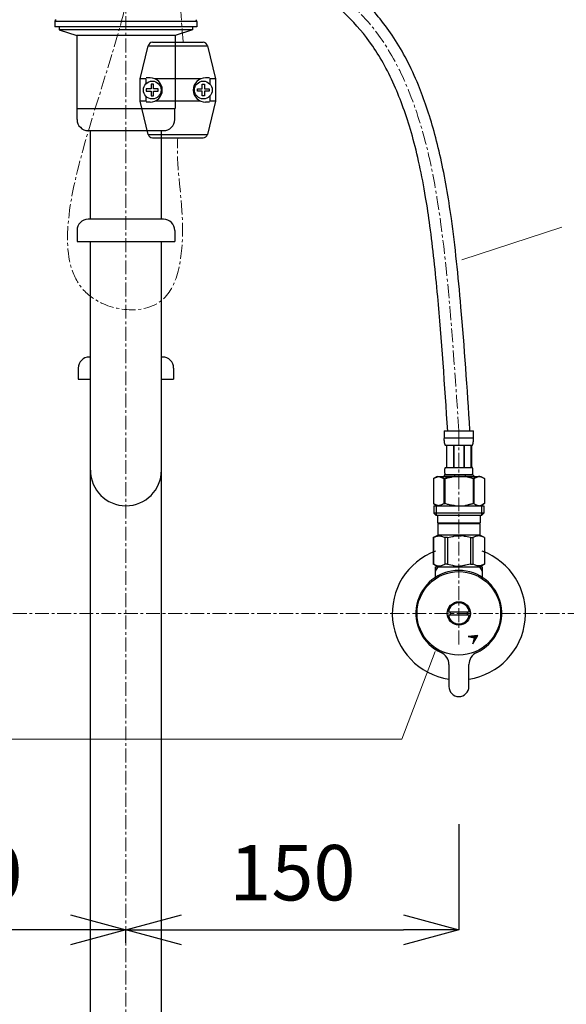
# Model space of a CAD drawing. Units: millimetres. Extents: x 4200 to 8400, y 0 to 2970.
# Drawn here: x 5725 to 5971, y 748 to 1192 of the extents above; entities that cross this region are included whole.
import ezdxf

# ---------------------------------------------------------------- set-up
doc = ezdxf.new("R2010")
doc.units = ezdxf.units.MM
doc.linetypes.add('CENTER1', pattern=[10, 6.25, -1.25, 1.25, -1.25])
doc.layers.add('_0-1_', color=7, linetype='Continuous')
doc.layers.add('_0-2_', color=7, linetype='Continuous')
for name, color, linetype, lineweight in [('中心線', 1, 'CENTER1', 15), ('寸法線', 3, 'Continuous', 15), ('文字', 4, 'Continuous', 15)]:
    doc.layers.add(name, color=color, linetype=linetype, lineweight=lineweight)
doc.styles.add('japanese', font='romans.shx', dxfattribs={"bigfont": 'bigfont.shx'})
doc.dimstyles.new('KIHON', dxfattribs={"dimscale": 10, "dimtxt": 2.5, "dimasz": 2.5, "dimexe": 0, "dimexo": 2, "dimgap": 1, "dimtad": 1, "dimdec": 0, "dimdsep": 46, "dimtxsty": 'japanese', "dimblk": 'OPEN30', "dimcen": 2.5, "dimadec": 0, "dimazin": 0, "dimtfac": 1, "dimtdec": 0, "dimtmove": 0, "dimatfit": 0, "dimfxl": 0, "dimarcsym": 0})

# ---------------------------------------------------------------- blocks, each defined once
blk = doc.blocks.new('_Open30')
at = {"color": 0, "linetype": 'ByBlock', "lineweight": -2}
for p, q in [((-1, 0.268), (0, 0)), ((0, 0), (-1, -0.268)), ((0, 0), (-1, 0))]:
    blk.add_line(p, q, dxfattribs=at)
blk = doc.blocks.new('*D19')
at = {"layer": 'Defpoints', "color": 0}
for p in [(5922.75, 849.66), (5772.75, 796.19), (5922.75, 782.06)]:
    blk.add_point(p, dxfattribs=at)
at = {"layer": '寸法線', "color": 0, "lineweight": -2}
for p, q in [((5922.75, 829.66), (5922.75, 782.06)), ((5772.75, 776.19), (5772.75, 782.06)), ((5797.75, 782.06), (5897.75, 782.06))]:
    blk.add_line(p, q, dxfattribs=at)
at = {"layer": '寸法線', "color": 0, "lineweight": -2, "xscale": 25, "yscale": 25, "zscale": 25, "rotation": 180}
blk.add_blockref('_Open30', (5772.75, 782.06), dxfattribs=at)
at = {"layer": '寸法線', "color": 0, "lineweight": -2, "xscale": 25, "yscale": 25, "zscale": 25}
blk.add_blockref('_Open30', (5922.75, 782.06), dxfattribs=at)
at = {"layer": '寸法線', "color": 0, "lineweight": 5, "insert": (5847.75, 804.56), "char_height": 25, "attachment_point": 5, "style": 'japanese'}
blk.add_mtext('150', dxfattribs=at)
blk = doc.blocks.new('*D25')
at = {"layer": 'Defpoints', "color": 0}
for p in [(5622.75, 849.66), (5772.75, 796.19), (5622.75, 782.06)]:
    blk.add_point(p, dxfattribs=at)
at = {"layer": '寸法線', "color": 0, "lineweight": -2}
for p, q in [((5622.75, 829.66), (5622.75, 782.06)), ((5747.75, 782.06), (5647.75, 782.06)), ((5772.75, 776.19), (5772.75, 782.06))]:
    blk.add_line(p, q, dxfattribs=at)
at = {"layer": '寸法線', "color": 0, "lineweight": -2, "xscale": 25, "yscale": 25, "zscale": 25, "rotation": 180}
blk.add_blockref('_Open30', (5622.75, 782.06), dxfattribs=at)
at = {"layer": '寸法線', "color": 0, "lineweight": -2, "xscale": 25, "yscale": 25, "zscale": 25}
blk.add_blockref('_Open30', (5772.75, 782.06), dxfattribs=at)
at = {"layer": '寸法線', "color": 0, "lineweight": 5, "insert": (5697.75, 804.56), "char_height": 25, "attachment_point": 5, "style": 'japanese'}
blk.add_mtext('150', dxfattribs=at)

msp = doc.modelspace()

# ---------------------------------------------------------------- linework, layer by layer
at = {"layer": '_0-1_', "color": 7, "linetype": 'Continuous'}
for p, q in [((5779.118, 1165.5), (5782.747, 1180.471)), ((5784.691, 1182), (5807.545, 1182)), ((5809.488, 1180.471), (5813.118, 1165.5)), ((5781.696, 1165.5), (5779.118, 1165.5)), ((5779.118, 1155.5), (5779.118, 1165.5)), ((5781.696, 1165.5), (5781.696, 1163.231)), ((5783.618, 1166), (5781.839, 1166)), ((5785.118, 1163.186), (5784.118, 1163.186)), ((5784.118, 1163.186), (5784.118, 1161)), ((5785.118, 1161), (5785.118, 1163.186)), ((5806.327, 1165.5), (5785.909, 1165.5)), ((5807.118, 1163.186), (5808.118, 1163.186)), ((5807.118, 1161), (5807.118, 1163.186)), ((5808.118, 1163.186), (5808.118, 1161)), ((5810.397, 1166), (5808.618, 1166)), ((5813.118, 1165.5), (5810.54, 1165.5)), ((5810.54, 1165.5), (5810.54, 1163.231)), ((5813.118, 1165.5), (5813.118, 1155.5)), ((5784.118, 1161), (5781.931, 1161)), ((5781.931, 1161), (5781.931, 1160)), ((5781.931, 1160), (5784.118, 1160)), ((5784.118, 1160), (5784.118, 1157.813)), ((5787.304, 1161), (5785.118, 1161)), ((5785.118, 1160), (5787.304, 1160)), ((5785.118, 1157.813), (5785.118, 1160)), ((5787.304, 1160), (5787.304, 1161)), ((5804.931, 1161), (5807.118, 1161)), ((5804.931, 1160), (5804.931, 1161)), ((5807.118, 1160), (5804.931, 1160)), ((5807.118, 1157.813), (5807.118, 1160)), ((5808.118, 1161), (5810.304, 1161)), ((5810.304, 1160), (5808.118, 1160)), ((5808.118, 1160), (5808.118, 1157.813)), ((5810.304, 1161), (5810.304, 1160)), ((5781.696, 1155.5), (5779.118, 1155.5)), ((5782.747, 1140.529), (5779.118, 1155.5)), ((5781.696, 1157.768), (5781.696, 1155.5)), ((5783.618, 1155), (5781.839, 1155)), ((5784.118, 1157.813), (5785.118, 1157.813)), ((5806.327, 1155.5), (5785.909, 1155.5)), ((5808.118, 1157.813), (5807.118, 1157.813)), ((5810.397, 1155), (5808.618, 1155)), ((5813.118, 1155.5), (5809.488, 1140.529)), ((5810.54, 1157.768), (5810.54, 1155.5)), ((5813.118, 1155.5), (5810.54, 1155.5)), ((5784.691, 1139), (5807.545, 1139))]:
    msp.add_line(p, q, dxfattribs=at)
at = {"layer": '_0-1_', "color": 9, "linetype": 'Continuous'}
for p, q in [((5782.747, 1180.471), (5809.488, 1180.471)), ((5782.747, 1140.529), (5809.488, 1140.529))]:
    msp.add_line(p, q, dxfattribs=at)
at = {"layer": '_0-1_', "color": 7, "linetype": 'Continuous'}
for centre in [(5784.618, 1160.5), (5807.618, 1160.5)]:
    msp.add_circle(centre, 4, dxfattribs=at)
for centre, radius, start, end in [((5784.691, 1180), 2, 90, 166.37301), ((5807.545, 1180), 2, 13.62699, 90), ((5783.618, 1160.5), 5.5, 270, 90), ((5808.618, 1160.5), 5.5, 90, 270), ((5784.691, 1141), 2, 193.62699, 270), ((5807.545, 1141), 2, 270, 346.37301)]:
    msp.add_arc(centre, radius, start, end, dxfattribs=at)
at = {"layer": '_0-2_', "color": 5, "linetype": 'Continuous', "lineweight": 25}
for p, q in [((5804.714, 1191.326), (5740.789, 1191.326)), ((5740.789, 1191.326), (5740.789, 1189.001)), ((5804.714, 1191.326), (5804.714, 1189.001)), ((5804.714, 1189.001), (5740.789, 1189.001)), ((5742.743, 1189.001), (5742.743, 1187.699)), ((5802.76, 1187.699), (5742.743, 1187.699)), ((5742.743, 1187.699), (5750.609, 1185.094)), ((5794.895, 1185.094), (5750.609, 1185.094)), ((5750.609, 1185.094), (5750.609, 1152.23)), ((5802.76, 1187.699), (5794.895, 1185.094)), ((5794.895, 1185.094), (5794.895, 1152.23)), ((5802.76, 1189.001), (5802.76, 1187.699)), ((5750.609, 1152.23), (5794.895, 1152.23)), ((5916.152, 1006.932), (5929.352, 1006.932)), ((5916.152, 1006.932), (5916.152, 1003.518)), ((5929.352, 1003.632), (5916.152, 1003.632)), ((5916.153, 1003.403), (5916.152, 1003.518)), ((5916.155, 1003.288), (5916.153, 1003.403)), ((5916.157, 1003.174), (5916.155, 1003.288)), ((5916.161, 1003.06), (5916.157, 1003.174)), ((5916.165, 1002.946), (5916.161, 1003.06)), ((5916.17, 1002.833), (5916.165, 1002.946)), ((5916.175, 1002.719), (5916.17, 1002.833)), ((5929.328, 1002.719), (5929.334, 1002.833)), ((5929.334, 1002.833), (5929.339, 1002.946)), ((5929.339, 1002.946), (5929.343, 1003.06)), ((5929.343, 1003.06), (5929.346, 1003.174)), ((5929.346, 1003.174), (5929.349, 1003.288)), ((5929.349, 1003.288), (5929.35, 1003.403)), ((5929.35, 1003.403), (5929.351, 1003.518)), ((5929.351, 1003.518), (5929.352, 1006.932)), ((5916.182, 1002.606), (5916.175, 1002.719)), ((5916.19, 1002.494), (5916.182, 1002.606)), ((5916.199, 1002.381), (5916.19, 1002.494)), ((5916.208, 1002.269), (5916.199, 1002.381)), ((5916.219, 1002.157), (5916.208, 1002.269)), ((5916.232, 1002.045), (5916.219, 1002.157)), ((5916.245, 1001.934), (5916.232, 1002.045)), ((5916.26, 1001.823), (5916.245, 1001.934)), ((5916.277, 1001.712), (5916.26, 1001.823)), ((5916.294, 1001.602), (5916.277, 1001.712)), ((5916.314, 1001.493), (5916.294, 1001.602)), ((5916.336, 1001.383), (5916.314, 1001.493)), ((5916.359, 1001.275), (5916.336, 1001.383)), ((5916.385, 1001.167), (5916.359, 1001.275)), ((5916.413, 1001.059), (5916.385, 1001.167)), ((5916.443, 1000.953), (5916.413, 1001.059)), ((5916.477, 1000.847), (5916.443, 1000.953)), ((5916.514, 1000.742), (5916.477, 1000.847)), ((5916.554, 1000.638), (5916.514, 1000.742)), ((5916.598, 1000.535), (5916.554, 1000.638)), ((5916.647, 1000.433), (5916.598, 1000.535)), ((5916.702, 1000.332), (5916.647, 1000.433)), ((5928.802, 1000.332), (5916.702, 1000.332)), ((5917.116, 1000.332), (5917.116, 990.432)), ((5917.211, 1000.332), (5917.211, 990.432)), ((5917.229, 1000.332), (5917.229, 990.432)), ((5920.322, 1000.332), (5920.322, 990.432)), ((5920.552, 1000.332), (5920.552, 990.432)), ((5924.952, 1000.332), (5924.952, 990.432)), ((5925.181, 1000.332), (5925.181, 990.432)), ((5928.274, 990.432), (5928.274, 1000.332)), ((5928.292, 1000.332), (5928.292, 990.432)), ((5928.387, 1000.332), (5928.387, 990.432)), ((5928.802, 1000.332), (5928.856, 1000.433)), ((5928.856, 1000.433), (5928.905, 1000.535)), ((5928.905, 1000.535), (5928.949, 1000.638)), ((5928.949, 1000.638), (5928.99, 1000.742)), ((5928.99, 1000.742), (5929.026, 1000.847)), ((5929.026, 1000.847), (5929.06, 1000.953)), ((5929.06, 1000.953), (5929.09, 1001.059)), ((5929.09, 1001.059), (5929.118, 1001.167)), ((5929.118, 1001.167), (5929.144, 1001.275)), ((5929.144, 1001.275), (5929.168, 1001.383)), ((5929.168, 1001.383), (5929.189, 1001.493)), ((5929.189, 1001.493), (5929.209, 1001.602)), ((5929.209, 1001.602), (5929.227, 1001.712)), ((5929.227, 1001.712), (5929.243, 1001.823)), ((5929.243, 1001.823), (5929.258, 1001.934)), ((5929.258, 1001.934), (5929.272, 1002.045)), ((5929.272, 1002.045), (5929.284, 1002.157)), ((5929.284, 1002.157), (5929.295, 1002.269)), ((5929.295, 1002.269), (5929.305, 1002.381)), ((5929.305, 1002.381), (5929.314, 1002.494)), ((5929.314, 1002.494), (5929.321, 1002.606)), ((5929.321, 1002.606), (5929.328, 1002.719)), ((5916.449, 989.432), (5916.454, 989.482)), ((5916.454, 989.482), (5916.46, 989.532)), ((5916.46, 989.532), (5916.466, 989.582)), ((5916.466, 989.582), (5916.473, 989.632)), ((5916.473, 989.632), (5916.481, 989.682)), ((5916.481, 989.682), (5916.489, 989.732)), ((5916.489, 989.732), (5916.498, 989.782)), ((5916.498, 989.782), (5916.507, 989.832)), ((5916.507, 989.832), (5916.517, 989.882)), ((5916.517, 989.882), (5916.528, 989.932)), ((5916.528, 989.932), (5916.539, 989.982)), ((5916.539, 989.982), (5916.551, 990.032)), ((5916.551, 990.032), (5916.565, 990.082)), ((5916.565, 990.082), (5916.579, 990.132)), ((5916.579, 990.132), (5916.595, 990.182)), ((5916.595, 990.182), (5916.612, 990.232)), ((5916.612, 990.232), (5916.631, 990.282)), ((5916.631, 990.282), (5916.652, 990.332)), ((5916.652, 990.332), (5916.675, 990.382)), ((5916.675, 990.382), (5916.702, 990.432)), ((5916.702, 990.432), (5928.802, 990.432)), ((5928.828, 990.382), (5928.802, 990.432)), ((5928.852, 990.332), (5928.828, 990.382)), ((5928.873, 990.282), (5928.852, 990.332)), ((5928.891, 990.232), (5928.873, 990.282)), ((5928.908, 990.182), (5928.891, 990.232)), ((5928.924, 990.132), (5928.908, 990.182)), ((5928.939, 990.082), (5928.924, 990.132)), ((5928.952, 990.032), (5928.939, 990.082)), ((5928.964, 989.982), (5928.952, 990.032)), ((5928.976, 989.932), (5928.964, 989.982)), ((5928.987, 989.882), (5928.976, 989.932)), ((5928.997, 989.832), (5928.987, 989.882)), ((5929.006, 989.782), (5928.997, 989.832)), ((5929.015, 989.732), (5929.006, 989.782)), ((5929.023, 989.682), (5929.015, 989.732)), ((5929.03, 989.632), (5929.023, 989.682)), ((5929.037, 989.582), (5929.03, 989.632)), ((5929.043, 989.532), (5929.037, 989.582)), ((5929.049, 989.482), (5929.043, 989.532)), ((5929.055, 989.432), (5929.049, 989.482)), ((5911.25, 985.41), (5911.25, 974.115)), ((5911.25, 985.41), (5911.252, 985.41)), ((5912.9, 986.362), (5911.251, 985.41)), ((5911.252, 985.41), (5911.471, 985.531)), ((5911.252, 985.41), (5911.252, 974.115)), ((5911.471, 985.531), (5911.688, 985.644)), ((5911.688, 985.644), (5911.903, 985.751)), ((5911.903, 985.751), (5912.117, 985.852)), ((5912.117, 985.852), (5912.329, 985.945)), ((5912.329, 985.945), (5912.54, 986.032)), ((5912.54, 986.032), (5912.751, 986.111)), ((5912.751, 986.111), (5912.961, 986.185)), ((5912.9, 986.362), (5932.603, 986.362)), ((5912.961, 986.185), (5913.17, 986.251)), ((5913.17, 986.251), (5913.38, 986.31)), ((5913.38, 986.31), (5913.59, 986.362)), ((5913.689, 986.362), (5913.899, 986.31)), ((5913.899, 986.31), (5914.108, 986.251)), ((5914.108, 986.251), (5914.318, 986.185)), ((5914.318, 986.185), (5914.527, 986.112)), ((5914.527, 986.112), (5914.738, 986.032)), ((5914.738, 986.032), (5914.949, 985.945)), ((5914.949, 985.945), (5915.161, 985.852)), ((5915.161, 985.852), (5914.949, 985.945)), ((5915.161, 985.852), (5915.375, 985.752)), ((5915.375, 985.752), (5915.161, 985.852)), ((5915.375, 985.752), (5915.59, 985.645)), ((5915.59, 985.645), (5915.375, 985.752)), ((5915.59, 985.645), (5915.807, 985.531)), ((5915.807, 985.531), (5915.59, 985.645)), ((5915.807, 985.531), (5916.027, 985.41)), ((5916.027, 985.41), (5915.807, 985.531)), ((5916.027, 985.41), (5916.027, 974.115)), ((5916.027, 985.41), (5916.382, 985.41)), ((5916.152, 986.912), (5916.152, 986.362)), ((5929.352, 986.912), (5916.152, 986.912)), ((5916.382, 985.41), (5916.822, 985.531)), ((5916.822, 985.531), (5916.382, 985.41)), ((5916.382, 985.41), (5916.382, 974.115)), ((5916.416, 988.832), (5916.417, 988.882)), ((5916.416, 988.782), (5916.416, 988.832)), ((5916.416, 988.732), (5916.416, 988.782)), ((5916.417, 988.682), (5916.416, 988.732)), ((5916.417, 988.882), (5916.418, 988.932)), ((5916.418, 988.632), (5916.417, 988.682)), ((5916.418, 988.932), (5916.419, 988.982)), ((5916.419, 988.582), (5916.418, 988.632)), ((5916.419, 988.982), (5916.421, 989.032)), ((5916.421, 988.532), (5916.419, 988.582)), ((5916.421, 989.032), (5916.423, 989.082)), ((5916.423, 988.482), (5916.421, 988.532)), ((5916.423, 989.082), (5916.425, 989.132)), ((5916.425, 988.432), (5916.423, 988.482)), ((5916.425, 989.132), (5916.428, 989.182)), ((5916.428, 988.382), (5916.425, 988.432)), ((5916.428, 989.182), (5916.431, 989.232)), ((5916.431, 988.332), (5916.428, 988.382)), ((5916.431, 989.232), (5916.435, 989.282)), ((5916.435, 988.282), (5916.431, 988.332)), ((5916.435, 989.282), (5916.439, 989.332)), ((5916.439, 988.232), (5916.435, 988.282)), ((5916.439, 989.332), (5916.444, 989.382)), ((5916.444, 988.182), (5916.439, 988.232)), ((5916.444, 989.382), (5916.449, 989.432)), ((5916.449, 988.132), (5916.444, 988.182)), ((5916.454, 988.082), (5916.449, 988.132)), ((5916.46, 988.032), (5916.454, 988.082)), ((5916.466, 987.982), (5916.46, 988.032)), ((5916.473, 987.932), (5916.466, 987.982)), ((5916.481, 987.882), (5916.473, 987.932)), ((5916.489, 987.832), (5916.481, 987.882)), ((5916.498, 987.782), (5916.489, 987.832)), ((5916.507, 987.732), (5916.498, 987.782)), ((5916.517, 987.682), (5916.507, 987.732)), ((5916.528, 987.632), (5916.517, 987.682)), ((5916.539, 987.582), (5916.528, 987.632)), ((5916.551, 987.532), (5916.539, 987.582)), ((5916.565, 987.482), (5916.551, 987.532)), ((5916.579, 987.432), (5916.565, 987.482)), ((5916.595, 987.382), (5916.579, 987.432)), ((5916.612, 987.332), (5916.595, 987.382)), ((5916.631, 987.282), (5916.612, 987.332)), ((5916.652, 987.232), (5916.631, 987.282)), ((5916.675, 987.182), (5916.652, 987.232)), ((5916.702, 987.132), (5916.675, 987.182)), ((5916.702, 987.132), (5916.702, 986.912)), ((5928.802, 987.132), (5916.702, 987.132)), ((5917.256, 985.645), (5916.822, 985.531)), ((5916.822, 985.531), (5917.256, 985.644)), ((5917.256, 985.644), (5917.686, 985.751)), ((5917.686, 985.751), (5917.256, 985.645)), ((5917.686, 985.751), (5918.113, 985.852)), ((5918.113, 985.852), (5917.686, 985.751)), ((5918.113, 985.852), (5918.537, 985.945)), ((5918.537, 985.945), (5918.113, 985.852)), ((5918.537, 985.945), (5918.959, 986.032)), ((5918.959, 986.032), (5919.38, 986.111)), ((5919.38, 986.111), (5918.959, 986.032)), ((5919.38, 986.111), (5919.8, 986.185)), ((5919.8, 986.185), (5919.38, 986.111)), ((5920.22, 986.251), (5919.8, 986.185)), ((5920.639, 986.31), (5920.22, 986.251)), ((5921.058, 986.362), (5920.639, 986.31)), ((5928.682, 985.531), (5929.121, 985.41)), ((5928.802, 987.132), (5928.828, 987.182)), ((5928.802, 987.132), (5928.802, 986.912)), ((5928.828, 987.182), (5928.852, 987.232)), ((5928.852, 987.232), (5928.873, 987.282)), ((5928.873, 987.282), (5928.891, 987.332)), ((5928.891, 987.332), (5928.908, 987.382)), ((5928.908, 987.382), (5928.924, 987.432)), ((5928.924, 987.432), (5928.939, 987.482)), ((5928.939, 987.482), (5928.952, 987.532)), ((5928.952, 987.532), (5928.964, 987.582)), ((5928.964, 987.582), (5928.976, 987.632)), ((5928.976, 987.632), (5928.987, 987.682)), ((5928.987, 987.682), (5928.997, 987.732)), ((5928.997, 987.732), (5929.006, 987.782)), ((5929.006, 987.782), (5929.015, 987.832)), ((5929.015, 987.832), (5929.023, 987.882)), ((5929.023, 987.882), (5929.03, 987.932)), ((5929.03, 987.932), (5929.037, 987.982)), ((5929.037, 987.982), (5929.043, 988.032)), ((5929.043, 988.032), (5929.049, 988.082)), ((5929.049, 988.082), (5929.055, 988.132)), ((5929.06, 989.382), (5929.055, 989.432)), ((5929.055, 988.132), (5929.06, 988.182)), ((5929.064, 989.332), (5929.06, 989.382)), ((5929.06, 988.182), (5929.064, 988.232)), ((5929.068, 989.282), (5929.064, 989.332)), ((5929.064, 988.232), (5929.068, 988.282)), ((5929.072, 989.232), (5929.068, 989.282)), ((5929.068, 988.282), (5929.072, 988.332)), ((5929.075, 989.182), (5929.072, 989.232)), ((5929.072, 988.332), (5929.075, 988.382)), ((5929.078, 989.132), (5929.075, 989.182)), ((5929.075, 988.382), (5929.078, 988.432)), ((5929.081, 989.082), (5929.078, 989.132)), ((5929.078, 988.432), (5929.081, 988.482)), ((5929.083, 989.032), (5929.081, 989.082)), ((5929.081, 988.482), (5929.083, 988.532)), ((5929.084, 988.982), (5929.083, 989.032)), ((5929.083, 988.532), (5929.084, 988.582)), ((5929.086, 988.932), (5929.084, 988.982)), ((5929.084, 988.582), (5929.086, 988.632)), ((5929.087, 988.882), (5929.086, 988.932)), ((5929.086, 988.632), (5929.087, 988.682)), ((5929.087, 988.832), (5929.087, 988.882)), ((5929.087, 988.782), (5929.087, 988.832)), ((5929.087, 988.732), (5929.087, 988.782)), ((5929.087, 988.682), (5929.087, 988.732)), ((5929.121, 985.41), (5929.121, 974.115)), ((5929.476, 985.41), (5929.121, 985.41)), ((5929.352, 986.912), (5929.352, 986.362)), ((5929.696, 985.531), (5929.476, 985.41)), ((5929.476, 985.41), (5929.696, 985.531)), ((5929.476, 985.41), (5929.476, 974.115)), ((5929.914, 985.645), (5929.696, 985.531)), ((5929.696, 985.531), (5929.914, 985.645)), ((5930.129, 985.752), (5929.914, 985.645)), ((5929.914, 985.645), (5930.129, 985.752)), ((5930.342, 985.852), (5930.129, 985.752)), ((5930.129, 985.752), (5930.342, 985.852)), ((5930.555, 985.945), (5930.342, 985.852)), ((5930.342, 985.852), (5930.555, 985.945)), ((5930.766, 986.032), (5930.555, 985.945)), ((5930.555, 985.945), (5930.766, 986.032)), ((5930.976, 986.112), (5930.766, 986.032)), ((5930.766, 986.032), (5930.976, 986.112)), ((5931.186, 986.185), (5930.976, 986.112)), ((5931.395, 986.251), (5931.186, 986.185)), ((5931.605, 986.31), (5931.395, 986.251)), ((5931.814, 986.362), (5931.605, 986.31)), ((5932.124, 986.31), (5931.914, 986.362)), ((5932.333, 986.251), (5932.124, 986.31)), ((5932.543, 986.185), (5932.333, 986.251)), ((5932.753, 986.111), (5932.543, 986.185)), ((5932.603, 986.362), (5934.252, 985.41)), ((5932.963, 986.032), (5932.753, 986.111)), ((5933.174, 985.945), (5932.963, 986.032)), ((5933.387, 985.852), (5933.174, 985.945)), ((5933.6, 985.751), (5933.387, 985.852)), ((5933.815, 985.644), (5933.6, 985.751)), ((5934.032, 985.531), (5933.815, 985.644)), ((5934.252, 985.41), (5934.032, 985.531)), ((5934.252, 985.41), (5934.252, 974.115)), ((5934.253, 985.41), (5934.252, 985.41)), ((5911.25, 974.115), (5911.252, 974.115)), ((5911.251, 974.114), (5912.9, 973.162)), ((5911.471, 973.994), (5911.252, 974.115)), ((5911.688, 973.88), (5911.471, 973.994)), ((5911.477, 973.162), (5911.477, 969.862)), ((5911.477, 973.162), (5934.027, 973.162)), ((5911.903, 973.773), (5911.688, 973.88)), ((5912.117, 973.673), (5911.903, 973.773)), ((5912.329, 973.58), (5912.117, 973.673)), ((5912.54, 973.493), (5912.329, 973.58)), ((5912.522, 973.162), (5912.522, 968.762)), ((5912.751, 973.413), (5912.54, 973.493)), ((5912.961, 973.34), (5912.751, 973.413)), ((5913.17, 973.274), (5912.961, 973.34)), ((5913.38, 973.215), (5913.17, 973.274)), ((5913.59, 973.162), (5913.38, 973.215)), ((5913.899, 973.215), (5913.689, 973.162)), ((5914.108, 973.274), (5913.899, 973.215)), ((5914.318, 973.34), (5914.108, 973.274)), ((5914.527, 973.413), (5914.318, 973.34)), ((5914.738, 973.493), (5914.527, 973.413)), ((5914.949, 973.579), (5914.738, 973.493)), ((5915.161, 973.673), (5914.949, 973.579)), ((5915.375, 973.773), (5915.161, 973.673)), ((5915.59, 973.88), (5915.375, 973.773)), ((5915.807, 973.994), (5915.59, 973.88)), ((5916.027, 974.115), (5915.807, 973.994)), ((5916.027, 974.115), (5916.382, 974.115)), ((5916.822, 973.994), (5916.382, 974.115)), ((5917.256, 973.88), (5916.822, 973.994)), ((5917.686, 973.773), (5917.256, 973.88)), ((5918.113, 973.673), (5917.686, 973.773)), ((5918.537, 973.58), (5918.113, 973.673)), ((5918.959, 973.493), (5918.537, 973.58)), ((5919.38, 973.413), (5918.959, 973.493)), ((5919.8, 973.34), (5919.38, 973.413)), ((5920.22, 973.274), (5919.8, 973.34)), ((5920.639, 973.215), (5920.22, 973.274)), ((5921.058, 973.162), (5920.639, 973.215)), ((5928.682, 973.994), (5929.121, 974.115)), ((5929.476, 974.115), (5929.121, 974.115)), ((5929.476, 974.115), (5929.696, 973.994)), ((5929.696, 973.994), (5929.914, 973.88)), ((5929.914, 973.88), (5930.129, 973.773)), ((5930.129, 973.773), (5930.342, 973.673)), ((5930.342, 973.673), (5930.555, 973.579)), ((5930.555, 973.579), (5930.766, 973.493)), ((5930.766, 973.493), (5930.976, 973.413)), ((5930.976, 973.413), (5931.186, 973.34)), ((5931.186, 973.34), (5931.395, 973.274)), ((5931.395, 973.274), (5931.605, 973.215)), ((5931.605, 973.215), (5931.814, 973.162)), ((5931.914, 973.162), (5932.124, 973.215)), ((5932.124, 973.215), (5932.333, 973.274)), ((5932.333, 973.274), (5932.543, 973.34)), ((5932.543, 973.34), (5932.753, 973.413)), ((5934.252, 974.114), (5932.603, 973.162)), ((5932.753, 973.413), (5932.963, 973.493)), ((5932.963, 973.493), (5933.174, 973.58)), ((5932.982, 973.162), (5932.982, 968.762)), ((5933.174, 973.58), (5933.387, 973.673)), ((5933.387, 973.673), (5933.6, 973.773)), ((5933.6, 973.773), (5933.815, 973.88)), ((5933.815, 973.88), (5934.032, 973.994)), ((5934.027, 973.162), (5934.027, 969.862)), ((5934.032, 973.994), (5934.252, 974.115)), ((5934.253, 974.115), (5934.252, 974.115)), ((5911.477, 969.862), (5912.577, 968.762)), ((5934.027, 969.862), (5911.477, 969.862)), ((5932.982, 968.762), (5912.522, 968.762)), ((5913.127, 968.762), (5913.127, 965.462)), ((5932.377, 968.762), (5932.377, 965.462)), ((5934.027, 969.862), (5932.927, 968.762)), ((5913.127, 965.462), (5932.377, 965.462)), ((5913.59, 965.462), (5913.26, 965.132)), ((5913.26, 965.132), (5913.26, 959.962)), ((5913.26, 965.132), (5932.243, 965.132)), ((5931.913, 965.462), (5932.243, 965.132)), ((5932.243, 965.132), (5932.243, 959.962)), ((5911.225, 958.788), (5913.26, 959.962)), ((5911.225, 958.788), (5911.245, 958.799)), ((5911.245, 958.799), (5911.225, 958.788)), ((5911.225, 958.788), (5911.225, 946.837)), ((5911.252, 958.788), (5911.225, 958.788)), ((5911.252, 958.788), (5911.635, 958.975)), ((5911.252, 958.788), (5911.252, 946.837)), ((5911.635, 958.975), (5912.011, 959.139)), ((5911.635, 958.975), (5912.011, 959.139)), ((5912.011, 959.139), (5912.383, 959.281)), ((5912.011, 959.139), (5912.383, 959.281)), ((5912.383, 959.281), (5912.752, 959.4)), ((5912.383, 959.281), (5912.752, 959.4)), ((5912.752, 959.4), (5913.12, 959.496)), ((5913.12, 959.496), (5913.487, 959.568)), ((5932.243, 959.962), (5913.26, 959.962)), ((5914.209, 959.568), (5914.577, 959.496)), ((5914.577, 959.496), (5914.944, 959.4)), ((5914.944, 959.4), (5915.314, 959.281)), ((5915.314, 959.281), (5915.686, 959.139)), ((5915.686, 959.139), (5916.062, 958.975)), ((5916.062, 958.975), (5916.445, 958.788)), ((5916.445, 958.788), (5916.445, 946.837)), ((5917.559, 958.788), (5916.445, 958.788)), ((5917.559, 958.788), (5918.324, 958.975)), ((5917.559, 958.788), (5917.559, 946.837)), ((5918.324, 958.975), (5919.077, 959.139)), ((5919.077, 959.139), (5919.821, 959.281)), ((5921.651, 959.617), (5922.385, 959.642)), ((5923.119, 959.642), (5922.384, 959.642)), ((5923.119, 959.642), (5923.853, 959.617)), ((5923.853, 959.617), (5923.119, 959.642)), ((5926.426, 959.139), (5925.682, 959.281)), ((5927.179, 958.975), (5926.426, 959.139)), ((5927.945, 958.788), (5927.179, 958.975)), ((5927.945, 958.788), (5927.945, 946.837)), ((5927.945, 958.788), (5929.058, 958.788)), ((5929.441, 958.975), (5929.058, 958.788)), ((5929.058, 958.788), (5929.058, 946.837)), ((5929.818, 959.139), (5929.441, 958.975)), ((5930.19, 959.281), (5929.818, 959.139)), ((5930.559, 959.4), (5930.19, 959.281)), ((5930.927, 959.496), (5930.559, 959.4)), ((5931.294, 959.568), (5930.927, 959.496)), ((5932.383, 959.496), (5932.016, 959.568)), ((5934.278, 958.788), (5932.243, 959.962)), ((5932.751, 959.4), (5932.383, 959.496)), ((5933.12, 959.281), (5932.751, 959.4)), ((5933.12, 959.281), (5932.751, 959.4)), ((5933.492, 959.139), (5933.12, 959.281)), ((5933.492, 959.139), (5933.12, 959.281)), ((5933.869, 958.975), (5933.492, 959.139)), ((5933.869, 958.975), (5933.492, 959.139)), ((5934.252, 958.788), (5933.869, 958.975)), ((5934.252, 958.788), (5934.252, 946.837)), ((5913.26, 945.662), (5911.225, 946.837)), ((5911.245, 946.826), (5911.225, 946.837)), ((5911.252, 946.837), (5911.225, 946.837)), ((5913.26, 945.662), (5911.245, 946.826)), ((5911.252, 946.837), (5911.635, 946.65)), ((5911.635, 946.65), (5912.011, 946.486)), ((5912.011, 946.486), (5912.383, 946.344)), ((5912.252, 940.386), (5912.252, 945.662)), ((5912.252, 945.662), (5933.252, 945.662)), ((5912.252, 943.65), (5913.414, 945.662)), ((5912.383, 946.344), (5912.752, 946.225)), ((5912.752, 946.225), (5913.12, 946.129)), ((5913.12, 946.129), (5913.487, 946.056)), ((5914.209, 946.056), (5914.577, 946.129)), ((5914.577, 946.129), (5914.944, 946.225)), ((5914.944, 946.225), (5915.314, 946.344)), ((5915.314, 946.344), (5915.686, 946.486)), ((5915.686, 946.486), (5916.062, 946.65)), ((5916.062, 946.65), (5916.445, 946.837)), ((5917.559, 946.837), (5916.445, 946.837)), ((5917.559, 946.837), (5918.324, 946.65)), ((5918.324, 946.65), (5919.077, 946.486)), ((5919.077, 946.486), (5919.821, 946.344)), ((5921.651, 946.008), (5922.385, 945.983)), ((5922.385, 945.983), (5923.119, 945.983)), ((5923.119, 945.983), (5923.853, 946.008)), ((5923.853, 946.008), (5923.119, 945.983)), ((5926.426, 946.486), (5925.682, 946.344)), ((5927.179, 946.65), (5926.426, 946.486)), ((5927.945, 946.837), (5927.179, 946.65)), ((5927.945, 946.837), (5929.058, 946.837)), ((5929.441, 946.65), (5929.058, 946.837)), ((5929.818, 946.486), (5929.441, 946.65)), ((5930.19, 946.344), (5929.818, 946.486)), ((5930.559, 946.225), (5930.19, 946.344)), ((5930.927, 946.129), (5930.559, 946.225)), ((5931.294, 946.056), (5930.927, 946.129)), ((5932.383, 946.129), (5932.016, 946.056)), ((5932.09, 945.662), (5933.252, 943.65)), ((5932.217, 945.662), (5934.232, 946.826)), ((5932.243, 945.662), (5934.278, 946.837)), ((5932.243, 945.662), (5934.258, 946.826)), ((5932.751, 946.225), (5932.383, 946.129)), ((5933.12, 946.344), (5932.751, 946.225)), ((5933.492, 946.486), (5933.12, 946.344)), ((5933.252, 945.662), (5933.252, 940.386)), ((5933.869, 946.65), (5933.492, 946.486)), ((5934.252, 946.837), (5933.869, 946.65)), ((5934.252, 946.837), (5934.278, 946.837)), ((5934.258, 946.826), (5934.278, 946.837)), ((5927.464, 925.262), (5918.04, 925.262)), ((5918.04, 924.062), (5927.464, 924.062)), ((5931.314, 914.678), (5926.861, 914.265)), ((5926.861, 914.265), (5929.615, 913.622)), ((5927.25, 914.174), (5927.39, 914.314)), ((5927.824, 914.04), (5928.17, 914.386)), ((5928.397, 913.906), (5928.949, 914.458)), ((5928.97, 913.773), (5929.729, 914.531)), ((5928.973, 910.868), (5931.314, 914.678)), ((5929.427, 912.815), (5931.288, 914.676)), ((5929.544, 913.639), (5930.508, 914.603)), ((5929.615, 913.622), (5928.973, 910.868)), ((5928.997, 910.971), (5929.099, 911.073)), ((5929.212, 911.893), (5930.226, 912.906)), ((5918.252, 901.589), (5918.252, 891.662)), ((5927.252, 891.662), (5927.252, 901.589))]:
    msp.add_line(p, q, dxfattribs=at)
at = {"layer": '_0-2_', "color": 5, "linetype": 'Continuous'}
for p, q in [((5750.752, 1152.23), (5794.752, 1152.23)), ((5750.752, 1147.23), (5750.752, 1152.23)), ((5794.752, 1147.23), (5794.752, 1152.23)), ((5755.752, 1142.23), (5789.752, 1142.23)), ((5756.752, 1102.23), (5756.752, 1142.23)), ((5788.752, 1102.23), (5788.752, 1142.23)), ((5789.752, 1102.23), (5755.752, 1102.23)), ((5750.752, 1097.23), (5750.752, 1092.23)), ((5794.752, 1097.23), (5794.752, 1092.23)), ((5750.752, 1092.23), (5794.752, 1092.23)), ((5756.752, 589.662), (5756.752, 1092.23)), ((5788.752, 589.662), (5788.752, 1092.23)), ((5756.752, 1040.151), (5756.252, 1040.151)), ((5789.252, 1040.151), (5788.752, 1040.151)), ((5751.252, 1035.151), (5751.252, 1030.151)), ((5794.252, 1035.151), (5794.252, 1030.151)), ((5751.252, 1030.151), (5756.752, 1030.151)), ((5788.752, 1030.151), (5794.252, 1030.151))]:
    msp.add_line(p, q, dxfattribs=at)
at = {"layer": '_0-2_', "color": 5, "linetype": 'Continuous', "lineweight": 25}
for radius in [18.821, 5.25]:
    msp.add_circle((5922.752, 924.662), radius, dxfattribs=at)
for centre, radius, start, end in [((5741.791, 1191.326), 1.002, 119.80911, 180), ((5741.791, 1191.326), 1.002, 119.80911, 180), ((5803.712, 1191.326), 1.002, 0, 60.19089), ((5922.752, 924.662), 30, 110.48732, 261.37307), ((5922.752, 924.662), 30, 278.62693, 69.51268), ((5922.752, 924.662), 19.35, 294.46902, 245.53096), ((5922.752, 924.662), 4.75, 7.25675, 172.74325), ((5922.752, 924.662), 4.75, 187.25675, 352.74325), ((5922.752, 924.662), 3.95, 171.26302, 188.73698), ((5922.752, 924.662), 3.95, 351.26302, 8.73698), ((5912.252, 901.589), 6, 0, 65.53098), ((5933.252, 901.589), 6, 114.46902, 180), ((5922.752, 891.662), 4.5, 180, 359.99998)]:
    msp.add_arc(centre, radius, start, end, dxfattribs=at)
at = {"layer": '_0-2_', "color": 5, "linetype": 'Continuous'}
for centre, radius, start, end in [((5755.752, 1147.23), 5, 180, 270), ((5789.752, 1147.23), 5, 270, 0), ((5755.752, 1097.23), 5, 90, 180), ((5789.752, 1097.23), 5, 0, 90), ((5756.252, 1035.151), 5, 90, 180), ((5789.252, 1035.151), 5, 0, 90), ((5772.752, 989.151), 16, 180, 0)]:
    msp.add_arc(centre, radius, start, end, dxfattribs=at)
at = {"layer": '_0-2_', "color": 5, "linetype": 'Continuous', "lineweight": 25}
for points, knots in [([(5617.763, 1007.264), (5619.012, 1026.045), (5620.263, 1044.856), (5623.024, 1076.75), (5624.421, 1090.199), (5626.82, 1107.393), (5627.541, 1112.044), (5629.132, 1121.14), (5630.008, 1125.563), (5631.883, 1134), (5632.882, 1138.016), (5636.056, 1149.495), (5638.407, 1156.391), (5644.322, 1170.822), (5648.039, 1177.881), (5656.048, 1190.15), (5660.34, 1195.357), (5669.295, 1204.32), (5673.956, 1208.074), (5683.404, 1214.578), (5688.191, 1217.329), (5697.683, 1222.318), (5702.388, 1224.558), (5711.55, 1229.004), (5716.007, 1231.21), (5722.985, 1235.155), (5725.62, 1236.771), (5730.24, 1239.953), (5732.252, 1241.473), (5736.177, 1244.762), (5738.087, 1246.523), (5743.588, 1252.104), (5746.952, 1256.223), (5752.743, 1264.983), (5755.169, 1269.622), (5757.549, 1275.876), (5758.055, 1277.381), (5758.962, 1280.445), (5759.363, 1281.999), (5760.432, 1286.727), (5760.968, 1289.965), (5761.983, 1297.745), (5762.374, 1302.344), (5762.77, 1307.017)], [0, 0, 0, 0, 19.0067051, 19.0067051, 33.9678375, 33.9678375, 39.7802037, 39.7802037, 45.8128595, 45.8128595, 51.8455154, 51.8455154, 63.9108271, 63.9108271, 79.7564854, 79.7564854, 95.6021436, 95.6021436, 111.4478019, 111.4478019, 127.2934601, 127.2934601, 143.1391184, 143.1391184, 158.9847767, 158.9847767, 169.0602766, 169.0602766, 177.2549491, 177.2549491, 185.4496216, 185.4496216, 201.8389666, 201.8389666, 218.2283116, 218.2283116, 223.382717, 223.382717, 228.5371224, 228.5371224, 238.8459331, 238.8459331, 252.7897318, 252.7897318, 252.7897318, 252.7897318]), ([(5627.741, 1006.6), (5629.124, 1027.391), (5630.505, 1048.145), (5633.292, 1078.642), (5634.44, 1089.328), (5636.388, 1103.707), (5637.029, 1107.997), (5638.572, 1117.248), (5639.502, 1122.102), (5641.506, 1131.276), (5642.579, 1135.598), (5645.991, 1147.822), (5648.522, 1154.981), (5654.444, 1168.68), (5657.906, 1174.916), (5665.228, 1185.624), (5669.088, 1190.099), (5677.118, 1197.818), (5681.291, 1201.063), (5689.894, 1206.799), (5694.324, 1209.289), (5703.348, 1213.954), (5707.942, 1216.129), (5717.158, 1220.62), (5721.782, 1222.937), (5728.661, 1226.914), (5730.967, 1228.339), (5734.976, 1231.058), (5736.695, 1232.303), (5740.075, 1234.952), (5741.729, 1236.349), (5746.567, 1240.739), (5749.623, 1243.932), (5756.624, 1252.393), (5760.293, 1257.923), (5764.345, 1266.018), (5765.354, 1268.292), (5766.831, 1272.138), (5767.367, 1273.689), (5768.326, 1276.798), (5768.752, 1278.357), (5769.894, 1283.043), (5770.475, 1286.176), (5771.789, 1294.976), (5772.264, 1300.627), (5772.734, 1306.173)], [0, 0, 0, 0, 21.0397971, 21.0397971, 33.1774585, 33.1774585, 38.596877, 38.596877, 45.3577859, 45.3577859, 52.1186948, 52.1186948, 65.6405126, 65.6405126, 81.4176284, 81.4176284, 97.1947442, 97.1947442, 112.97186, 112.97186, 128.7489759, 128.7489759, 144.5260917, 144.5260917, 160.3032075, 160.3032075, 168.351322, 168.351322, 174.4981369, 174.4981369, 180.6449519, 180.6449519, 192.9385818, 192.9385818, 211.1216631, 211.1216631, 218.0142452, 218.0142452, 222.5709141, 222.5709141, 227.1275829, 227.1275829, 236.2409206, 236.2409206, 252.7897318, 252.7897318, 252.7897318, 252.7897318]), ([(5917.763, 1006.6), (5916.38, 1027.391), (5914.998, 1048.145), (5912.211, 1078.642), (5911.063, 1089.328), (5909.115, 1103.707), (5908.474, 1107.997), (5906.931, 1117.248), (5906.002, 1122.102), (5903.997, 1131.276), (5902.924, 1135.598), (5899.512, 1147.822), (5896.981, 1154.981), (5891.059, 1168.68), (5887.597, 1174.916), (5880.275, 1185.624), (5876.416, 1190.099), (5868.385, 1197.818), (5864.212, 1201.063), (5855.609, 1206.799), (5851.179, 1209.289), (5842.155, 1213.954), (5837.562, 1216.129), (5828.345, 1220.62), (5823.721, 1222.937), (5816.842, 1226.914), (5814.537, 1228.339), (5810.527, 1231.058), (5808.808, 1232.303), (5805.429, 1234.952), (5803.774, 1236.349), (5798.936, 1240.739), (5795.88, 1243.932), (5788.88, 1252.393), (5785.21, 1257.923), (5781.158, 1266.018), (5780.15, 1268.292), (5778.672, 1272.138), (5778.137, 1273.689), (5777.178, 1276.798), (5776.752, 1278.357), (5775.61, 1283.043), (5775.029, 1286.176), (5773.714, 1294.976), (5773.239, 1300.627), (5772.77, 1306.173)], [0, 0, 0, 0, 21.0397971, 21.0397971, 33.1774585, 33.1774585, 38.596877, 38.596877, 45.3577859, 45.3577859, 52.1186948, 52.1186948, 65.6405126, 65.6405126, 81.4176284, 81.4176284, 97.1947442, 97.1947442, 112.97186, 112.97186, 128.7489759, 128.7489759, 144.5260917, 144.5260917, 160.3032075, 160.3032075, 168.351322, 168.351322, 174.4981369, 174.4981369, 180.6449519, 180.6449519, 192.9385818, 192.9385818, 211.1216631, 211.1216631, 218.0142452, 218.0142452, 222.5709141, 222.5709141, 227.1275829, 227.1275829, 236.2409206, 236.2409206, 252.7897318, 252.7897318, 252.7897318, 252.7897318]), ([(5927.741, 1007.264), (5926.491, 1026.045), (5925.24, 1044.856), (5922.48, 1076.75), (5921.082, 1090.199), (5918.684, 1107.393), (5917.963, 1112.044), (5916.371, 1121.14), (5915.496, 1125.563), (5913.62, 1134), (5912.621, 1138.016), (5909.447, 1149.495), (5907.097, 1156.391), (5901.181, 1170.822), (5897.464, 1177.881), (5889.456, 1190.15), (5885.163, 1195.357), (5876.208, 1204.32), (5871.548, 1208.074), (5862.099, 1214.578), (5857.312, 1217.329), (5847.821, 1222.318), (5843.115, 1224.558), (5833.953, 1229.004), (5829.497, 1231.21), (5822.519, 1235.155), (5819.883, 1236.771), (5815.263, 1239.953), (5813.252, 1241.473), (5809.326, 1244.762), (5807.417, 1246.523), (5801.916, 1252.104), (5798.552, 1256.223), (5792.761, 1264.983), (5790.334, 1269.622), (5787.954, 1275.876), (5787.448, 1277.381), (5786.541, 1280.445), (5786.141, 1281.999), (5785.071, 1286.727), (5784.535, 1289.965), (5783.521, 1297.745), (5783.129, 1302.344), (5782.734, 1307.017)], [0, 0, 0, 0, 19.0067051, 19.0067051, 33.9678375, 33.9678375, 39.7802037, 39.7802037, 45.8128595, 45.8128595, 51.8455154, 51.8455154, 63.9108271, 63.9108271, 79.7564854, 79.7564854, 95.6021436, 95.6021436, 111.4478019, 111.4478019, 127.2934601, 127.2934601, 143.1391184, 143.1391184, 158.9847767, 158.9847767, 169.0602766, 169.0602766, 177.2549491, 177.2549491, 185.4496216, 185.4496216, 201.8389666, 201.8389666, 218.2283116, 218.2283116, 223.382717, 223.382717, 228.5371224, 228.5371224, 238.8459331, 238.8459331, 252.7897318, 252.7897318, 252.7897318, 252.7897318])]:
    msp.add_open_spline(points, degree=3, knots=knots, dxfattribs=at)
for points in [[(5928.682, 985.531), (5928.168, 985.669), (5927.504, 985.872), (5926.914, 986.001), (5926.296, 986.185), (5925.88, 986.266), (5925.46, 986.362)], [(5928.682, 973.994), (5928.168, 973.856), (5927.504, 973.653), (5926.914, 973.524), (5926.296, 973.34), (5925.88, 973.259), (5925.46, 973.162)], [(5913.487, 959.568), (5913.785, 959.611), (5913.972, 959.605), (5914.209, 959.568)], [(5919.821, 959.281), (5920.516, 959.433), (5921.651, 959.617)], [(5925.682, 959.281), (5924.987, 959.433), (5923.853, 959.617)], [(5932.016, 959.568), (5931.718, 959.611), (5931.531, 959.605), (5931.294, 959.568)], [(5913.487, 946.056), (5913.785, 946.014), (5913.972, 946.02), (5914.209, 946.056)], [(5919.821, 946.344), (5920.516, 946.192), (5921.651, 946.008)], [(5925.682, 946.344), (5924.987, 946.192), (5923.853, 946.008)], [(5932.016, 946.056), (5931.718, 946.014), (5931.531, 946.02), (5931.294, 946.056)]]:
    msp.add_spline(points, degree=3, dxfattribs=at)
at = {"layer": '中心線', "lineweight": 0}
for p, q in [((5772.752, 1573.724), (5772.752, 474.776)), ((5922.752, 1006.932), (5922.752, 909.662)), ((5531.803, 924.662), (6013.701, 924.662))]:
    msp.add_line(p, q, dxfattribs=at)
for points, knots in [([(5772.784, 1354.316), (5780.274, 1306.89), (5794.322, 1217.948), (5720.076, 1064.863), (5795.718, 1057.893), (5800.097, 1105.979), (5795.197, 1126.009), (5796.118, 1139)], [0, 0, 0, 0, 155.0867356, 290.8482175, 332.2895828, 368.7930521, 411.8176451, 411.8176451, 411.8176451, 411.8176451]), ([(5622.752, 1006.932), (5625.433, 1047.227), (5636.867, 1219.08), (5717.139, 1208.144), (5764.595, 1269.307), (5766.833, 1295.74), (5767.752, 1306.595)], [0, 0, 0, 0, 40.7790239, 173.9162464, 220.3976053, 252.7897318, 252.7897318, 252.7897318, 252.7897318]), ([(5922.752, 1006.932), (5920.071, 1047.227), (5908.637, 1219.08), (5828.365, 1208.144), (5780.908, 1269.307), (5778.671, 1295.74), (5777.752, 1306.595)], [0, 0, 0, 0, 40.7790239, 173.9162464, 220.3976053, 252.7897318, 252.7897318, 252.7897318, 252.7897318])]:
    msp.add_open_spline(points, degree=3, knots=knots, dxfattribs=at)
msp.add_spline([(5798.501, 1182), (5796.11, 1220.001), (5785.537, 1315.012), (5772.784, 1354.316), (5772.752, 1354.662)], degree=3, dxfattribs=at)
at = {"layer": '文字', "lineweight": 0}
for p, q in [((5969.06, 1098.712), (5924.086, 1084.014)), ((5912.094, 907.475), (5897.053, 867.994)), ((5897.053, 867.994), (5543.315, 867.994))]:
    msp.add_line(p, q, dxfattribs=at)

# ---------------------------------------------------------------- dimensions: what is measured, and where the dimension line sits
at = {"layer": '寸法線', "lineweight": 5}
dim = msp.add_linear_dim(base=(5622.752, 782.062), p1=(5772.752, 796.194), p2=(5622.752, 849.662), angle=180, dimstyle='KIHON', dxfattribs=at)
dim.commit()
dim.dimension.update_dxf_attribs({"geometry": '*D25', "text_midpoint": (5697.752, 804.562)})
dim = msp.add_linear_dim(base=(5922.752, 782.062), p1=(5772.752, 796.194), p2=(5922.752, 849.662), dimstyle='KIHON', dxfattribs=at)
dim.commit()
dim.dimension.update_dxf_attribs({"geometry": '*D19', "text_midpoint": (5847.752, 804.562)})

doc.saveas('drawing.dxf')
